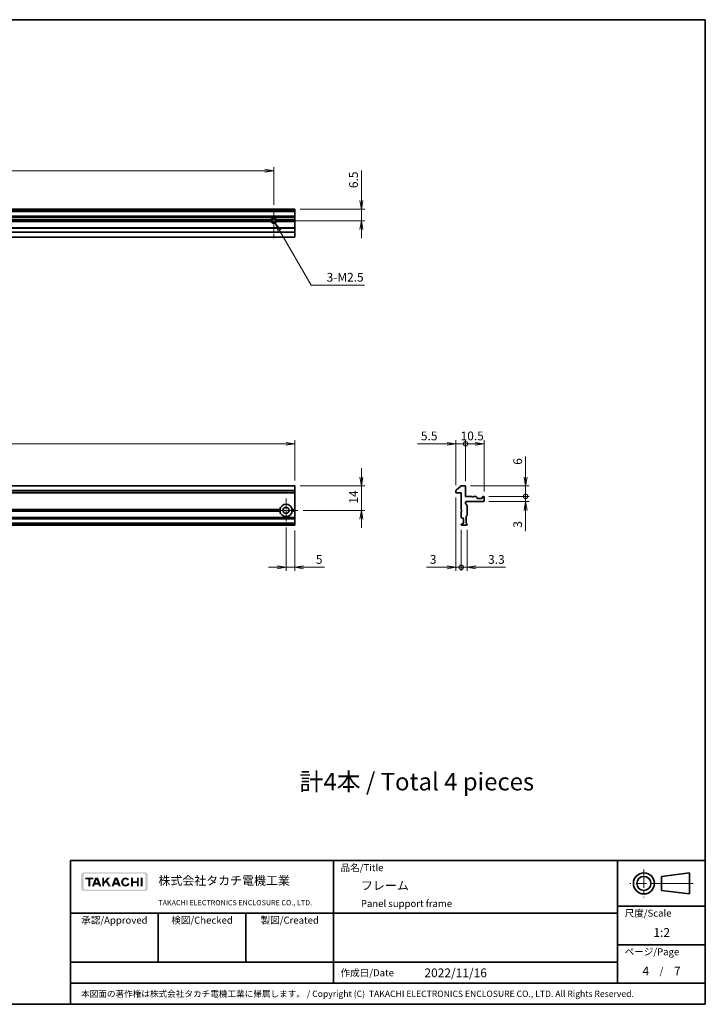
# Model space of a CAD drawing. Units: millimetres. Extents: x 36 to 10653, y 20 to 1846.
# Drawn here: x 5149 to 5540, y 20 to 582 of the extents above; entities that cross this region are included whole.
import ezdxf
from ezdxf.enums import TextEntityAlignment as Align

# ---------------------------------------------------------------- set-up
doc = ezdxf.new("R2010")
doc.units = ezdxf.units.MM
doc.header["$LTSCALE"] = 2.5
doc.linetypes.add('CHAIN', pattern=[0.35429999999999995, 0.2362, -0.0295, 0.0591, -0.0295])
doc.layers.get('Defpoints').update_dxf_attribs({"lineweight": 25})
for name, color, linetype, lineweight in [('Border (ISO)', 7, 'Continuous', 35), ('Center Mark (ISO)', 131, 'Continuous', 18), ('Dimension (ISO)', 7, 'Continuous', 18), ('Dimension (ISO) @ 1', 7, 'Continuous', 18), ('Hatch (ISO)', 1, 'Continuous', 18), ('Symbol (ISO)', 7, 'Continuous', 18), ('Title (ISO)', 7, 'Continuous', 35), ('Visible (ISO)', 7, 'Continuous', 35), ('Visible Narrow (ISO)', 7, 'Continuous', 25)]:
    doc.layers.add(name, color=color, linetype=linetype, lineweight=lineweight)
doc.styles.add('Note Text (TK)', font='MS PGothic.ttf')
doc.styles.add('文字スタイル40', font='MS PGothic.ttf')
doc.styles.add('文字スタイル67', font='arial.ttf')
doc.dimstyles.new('Default - Method 1b (TK)', dxfattribs={"dimscale": 2.5, "dimtxt": 2.5, "dimasz": 2.5, "dimexe": 1, "dimexo": 1.499999999999999, "dimgap": 1, "dimtad": 1, "dimrnd": 1e-08, "dimdsep": 46, "dimtxsty": 'Note Text (TK)', "dimblk": 'OPEN', "dimcen": 0.09, "dimdle": 5, "dimclrd": 100, "dimclre": 100, "dimclrt": 7, "dimadec": 1, "dimazin": 1, "dimtfac": 1, "dimtmove": 0, "dimatfit": 3, "dimldrblk": 'OPEN', "dimfxl": 1, "dimtolj": 1, "dimlwd": -1, "dimlwe": -1, "dimarcsym": 0})

# ---------------------------------------------------------------- blocks, each defined once
blk = doc.blocks.new('図面枠 tk図枠')
at = {"layer": 'Border (ISO)'}
for p, q in [((14.49999999999999, 289), (405.4999999999999, 289)), ((14.49999999999999, 289), (14.50000000000001, 8.000000000000007)), ((405.4999999999999, 289), (405.4999999999999, 8.000000000000007)), ((14.50000000000001, 8.000000000000007), (405.4999999999999, 8.000000000000007))]:
    blk.add_line(p, q, dxfattribs=at)
blk = doc.blocks.new('表題欄 tk表題欄')
at = {"layer": 'Hatch (ISO)'}
h = blk.add_hatch(color=256, dxfattribs=at)
edge = h.paths.add_edge_path(flags=0)
edge.add_arc((95.444849922821, 237.346881026017), 0.5958259999999996, 269.9999999999897, 360)
edge.add_line((96.040675922821, 237.3468810260171), (96.04067592282095, 240.7585970260168))
edge.add_arc((95.44484992282096, 240.7585970260169), 0.5958259999999996, 0, 90.0000000000068)
edge.add_line((95.44484992282091, 241.3544230260169), (79.00658192282103, 241.3544230260169))
edge.add_arc((79.00658192282103, 240.7585970260169), 0.5958259999999996, 90, 180)
edge.add_line((78.41075592282102, 240.7585970260168), (78.41075592282081, 237.3468810260171))
edge.add_arc((79.00658192282081, 237.3468810260168), 0.5958259999999996, 180, 270.0000000000205)
edge.add_line((79.00658192282103, 236.7510550260168), (95.44484992282091, 236.751055026017))
edge = h.paths.add_edge_path()
edge.add_line((77.70882392282107, 241.0034570260169), (77.70882392282107, 237.1020210260171))
edge.add_arc((78.41075592282097, 237.102021026017), 0.7019319999998935, 180, 270.000000000008)
edge.add_line((78.41075592282105, 236.4000890260172), (96.04067592282101, 236.4000890260172))
edge.add_arc((96.040675922821, 237.102021026017), 0.7019319999998921, 270, 360)
edge.add_line((96.7426079228209, 237.1020210260171), (96.74260792282098, 241.0034570260169))
edge.add_arc((96.04067592282107, 241.003457026017), 0.7019319999998921, 0, 90.00000000000873)
edge.add_line((96.04067592282095, 241.705389026017), (78.41075592282105, 241.7053890260169))
edge.add_arc((78.41075592282105, 241.0034570260169), 0.7019319999999984, 90.00000000000072, 180)
for points in [[(78.94128592282102, 240.1954190260171), (78.94128592282102, 239.7056990260171), (79.79013392282097, 239.7056990260171), (79.79013392282097, 237.7060090260171), (80.37779792282102, 237.7060090260171), (80.37779792282102, 239.7056990260171), (81.22664592282104, 239.7056990260171), (81.22664592282104, 240.1954190260171)], [(85.55355153134052, 237.7060090260171), (84.81294043548178, 238.9396854897348), (84.28739592282106, 238.3724785432585), (84.28739592282106, 237.7060090260171), (83.76502792282103, 237.7060090260171), (83.76502792282103, 240.1954190260171), (84.28739592282106, 240.1954190260171), (84.28739592282106, 239.1472136578642), (85.2586086041826, 240.1954190260171), (85.97643794456017, 240.1954190260171), (85.18872726044239, 239.3452627384302), (86.172817922821, 237.7060090260171)], [(91.96090243223207, 240.1954190260171), (91.96090243223207, 237.7060090260171), (92.4791894322321, 237.7060090260171), (92.4791894322321, 238.7058540260171), (93.63819343223211, 238.7058540260171), (93.63819343223211, 237.7060090260171), (94.15648043223207, 237.7060090260171), (94.15648043223207, 240.1954190260171), (93.63819343223211, 240.1954190260171), (93.63819343223211, 239.195574026017), (92.4791894322321, 239.195574026017), (92.4791894322321, 240.1954190260171)], [(94.71149643223212, 240.1954190260171), (94.71149643223212, 237.7060090260171), (95.2338644322322, 237.7060090260171), (95.2338644322322, 240.1954190260171)]]:
    blk.add_hatch(color=256, dxfattribs=at).paths.add_polyline_path(points)
h = blk.add_hatch(color=256, dxfattribs=at)
h.paths.add_polyline_path([(82.45967999495221, 238.7589070260171), (81.8218998506899, 238.7589070260171), (82.14078992282104, 239.627313026017)], flags=0)
h.paths.add_polyline_path([(82.64850318183746, 238.2447010260171), (81.63307666380464, 238.2447010260171), (81.43526189659153, 237.7060090260171), (80.81854592282102, 237.7060090260171), (81.73268992282102, 240.1954190260171), (82.54888992282102, 240.1954190260171), (83.46303392282098, 237.7060090260171), (82.84631794905052, 237.7060090260171)])
h = blk.add_hatch(color=256, dxfattribs=at)
h.paths.add_polyline_path([(87.39654585068993, 238.7589070260171), (88.03432599495216, 238.7589070260171), (87.71543592282107, 239.627313026017)], flags=0)
h.paths.add_polyline_path([(87.00990789659151, 237.7060090260171), (87.20772266380467, 238.2447010260171), (88.22314918183736, 238.2447010260171), (88.42096394905047, 237.7060090260171), (89.03767992282091, 237.7060090260171), (88.123535922821, 240.1954190260171), (87.30733592282104, 240.1954190260171), (86.39319192282105, 237.7060090260171)])
h = blk.add_hatch(color=256, dxfattribs=at)
edge = h.paths.add_edge_path()
edge.add_arc((90.39257192282079, 238.9507140260171), 1.273272000000011, 38.55054079078439, 336.5820184016556)
edge.add_line((91.56096443223191, 238.4446700260172), (91.04202846323602, 238.6694270587604))
edge.add_ellipse((90.392571922821, 238.9507140260171), major_axis=(0, -0.7998759999999119), ratio=0.8673469387756529, start_angle=128.5505407907963, end_angle=426.582018401653, ccw=False)
edge.add_line((90.96328818027123, 239.4055047731898), (91.38834540645578, 239.7442231660233))
at = {"layer": 'Title (ISO)'}
for p, q in [((74.70882392282105, 245.052739026017), (255.7088239228211, 245.052739026017)), ((74.70882392282105, 204.052739026017), (74.70882392282105, 245.052739026017)), ((149.7088239228211, 245.052739026017), (149.7088239228211, 210.052739026017)), ((230.7088239228211, 245.052739026017), (230.7088239228211, 210.052739026017)), ((255.7088239228211, 245.052739026017), (255.7088239228211, 204.052739026017)), ((243.2088239228211, 240.552739026017), (251.2088239228211, 241.552739026017)), ((243.2088239228211, 240.552739026017), (243.2088239228211, 236.552739026017)), ((251.2088239228211, 235.552739026017), (251.2088239228211, 241.552739026017)), ((243.2088239228211, 236.552739026017), (251.2088239228211, 235.552739026017)), ((230.7088239228211, 232.052739026017), (255.7088239228211, 232.052739026017)), ((74.70882392282105, 230.052739026017), (230.7088239228211, 230.0527390260171)), ((99.70882392282105, 230.052739026017), (99.70882392282108, 216.052739026017)), ((124.708823922821, 230.052739026017), (124.708823922821, 216.052739026017)), ((230.7088239228211, 221.052739026017), (255.7088239228211, 221.052739026017)), ((74.70882392282105, 216.052739026017), (230.7088239228211, 216.052739026017)), ((255.7088239228211, 210.052739026017), (74.70882392282105, 210.052739026017)), ((74.70882392282105, 204.052739026017), (255.7088239228211, 204.052739026017))]:
    blk.add_line(p, q, dxfattribs=at)
at = {"layer": 'Title (ISO)', "color": 4, "linetype": 'CHAIN', "lineweight": 18, "ltscale": 8.889559745788574}
blk.add_line((238.2088239228211, 242.5527390260171), (238.2088239228211, 234.552739026017), dxfattribs=at)
at = {"layer": 'Title (ISO)', "color": 4, "linetype": 'CHAIN', "lineweight": 18, "ltscale": 20.00163269042969}
blk.add_line((252.2088239228211, 238.552739026017), (234.2088239228211, 238.552739026017), dxfattribs=at)
at = {"layer": 'Title (ISO)'}
for radius in [3, 2]:
    blk.add_circle((238.2088239228211, 238.5527390260171), radius, dxfattribs=at)
at = {"layer": 'Title (ISO)', "color": 1, "char_height": 2.000000029802322, "line_spacing_factor": 1.5, "style": 'Note Text (TK)'}
for s, insert, attachment_point in [('\\fＭＳ Ｐゴシック|b0|i0;{\\H2.0000;品名/Title}', (151.708823922821, 243.052739026017), 4), ('\\fＭＳ Ｐゴシック|b0|i0;{\\H2.0000;尺度/Scale}', (232.7088239228211, 230.052739026017), 4), ('\\fＭＳ Ｐゴシック|b0|i0;{\\H2.0000;承認/Approved}', (87.20882392282105, 228.052739026017), 5), ('\\fＭＳ Ｐゴシック|b0|i0;{\\H2.0000;検図/Checked}', (112.208823922821, 228.0527390260171), 5), ('\\fＭＳ Ｐゴシック|b0|i0;{\\H2.0000;製図/Created}', (137.208823922821, 228.052739026017), 5), ('\\fＭＳ Ｐゴシック|b0|i0;{\\H2.0000;ページ/Page}', (232.7088239228211, 219.052739026017), 4), ('\\fＭＳ Ｐゴシック|b0|i0;{\\H2.0000;作成日/Date}', (151.708823922821, 213.052739026017), 4)]:
    blk.add_mtext(s, dxfattribs=dict(at, insert=insert, attachment_point=attachment_point))
at = {"layer": 'Title (ISO)', "color": 7, "line_spacing_factor": 1.5, "style": 'Note Text (TK)'}
for s, insert, char_height, attachment_point in [('株式会社タカチ電機工業', (99.74260792282095, 239.052739026017), 2.5, 4), ('\\fArial|b0|i0;{\\H1.4986;TAKACHI ELECTRONICS ENCLOSURE CO., LTD.}', (99.74260792282095, 233.052739026017), 1.49859994649887, 4), ('\\fＭＳ Ｐゴシック|b0|i0;{\\H2.0000;/}', (243.2088239228211, 213.5527390260171), 2.000000029802322, 5), ('\\fＭＳ Ｐゴシック|b0|i0;{\\H1.8000;本図面の著作権は株式会社タカチ電機工業に帰属します。 / Copyright (C)\xa0 TAKACHI ELECTRONICS ENCLOSURE CO., LTD. All Rights Reserved.}', (77.70882392282107, 207.052739026017), 1.800000071525573, 4)]:
    blk.add_mtext(s, dxfattribs=dict(at, insert=insert, char_height=char_height, attachment_point=attachment_point))
at = {"layer": 'Title (ISO)', "color": 7}
for tag, p, height, style in [('<品名>_001', (157.5383693773665, 236.7885344805625), 2.5, 'Note Text (TK)'), ('<Title>_001', (157.708823922821, 231.5520568828656), 2.000000029802322, '文字スタイル67'), ('<型番>_001', (157.6576875571527, 219.9930798731327), 3.000000119209289, '文字スタイル40'), ('作成日_001', (175.5895057410029, 211.7814322078352), 2.5, 'Note Text (TK)'), ('<ページ_No.>_001', (238.0172485941593, 212.2976230642162), 2.5, 'Note Text (TK)'), ('<総ページ数>_001', (246.7271309270378, 212.302739026017), 2.5, 'Note Text (TK)')]:
    blk.add_attdef(tag, p, '', height=height, dxfattribs=dict(at, style=style))
at = {"layer": 'Title (ISO)', "color": 7, "style": 'Note Text (TK)'}
for tag, p in [('<尺度>', (243.2088239228211, 224.552739026017)), ('<部品サイズ>', (112.208823922821, 213.052739026017))]:
    blk.add_attdef(tag, text='', height=2.5, dxfattribs=at).set_placement(p, align=Align.MIDDLE_CENTER)
blk = doc.blocks.new('_Open')
at = {"color": 0, "linetype": 'ByBlock', "lineweight": -2}
for p, q in [((-1, 0.1666666666666666), (0, 0)), ((-1, -0.1666666666666666), (0, 0)), ((0, 0), (-1, 0))]:
    blk.add_line(p, q, dxfattribs=at)
blk = doc.blocks.new('*D86')
at = {"layer": 'Defpoints', "color": 0}
for p in [(5306.136357865461, 339.9263204448447), (4856.136357865461, 315.9263204448447), (5306.136357865461, 315.9263204448446)]:
    blk.add_point(p, dxfattribs=at)
at = {"layer": 'Dimension (ISO)', "color": 100}
for p, q in [((4856.136357865461, 318.9263204448447), (4856.136357865461, 341.9263204448447)), ((4861.136357865461, 339.9263204448447), (5301.136357865461, 339.9263204448447)), ((5306.136357865461, 318.9263204448446), (5306.136357865461, 341.9263204448447))]:
    blk.add_line(p, q, dxfattribs=at)
at = {"layer": 'Dimension (ISO)', "color": 100, "xscale": 5, "yscale": 5, "zscale": 5, "rotation": 180}
blk.add_blockref('_Open', (4856.136357865461, 339.9263204448447), dxfattribs=at)
at = {"layer": 'Dimension (ISO)', "color": 100, "xscale": 5, "yscale": 5, "zscale": 5}
blk.add_blockref('_Open', (5306.136357865461, 339.9263204448447), dxfattribs=at)
at = {"layer": 'Dimension (ISO)', "color": 7, "insert": (5075.937494229097, 344.4263204448447), "char_height": 5, "attachment_point": 4, "style": 'Note Text (TK)'}
blk.add_mtext('\\A1;450', dxfattribs=at)
blk = doc.blocks.new('*D100')
at = {"layer": 'Defpoints', "color": 0}
for p in [(5301.136357865461, 295.2263204448446), (5306.136357865461, 293.4263204448446), (5306.136357865461, 269.4263204448446)]:
    blk.add_point(p, dxfattribs=at)
at = {"layer": 'Dimension (ISO)', "color": 100}
for p, q in [((5301.136357865461, 292.2263204448445), (5301.136357865461, 267.4263204448446)), ((5306.136357865461, 290.4263204448446), (5306.136357865461, 267.4263204448446)), ((5296.136357865461, 269.4263204448446), (5291.136357865461, 269.4263204448446)), ((5301.136357865461, 269.4263204448446), (5306.136357865461, 269.4263204448446)), ((5311.136357865461, 269.4263204448446), (5323.034085181367, 269.4263204448446))]:
    blk.add_line(p, q, dxfattribs=at)
at = {"layer": 'Dimension (ISO)', "color": 100, "xscale": 5, "yscale": 5, "zscale": 5}
blk.add_blockref('_Open', (5301.136357865461, 269.4263204448446), dxfattribs=at)
at = {"layer": 'Dimension (ISO)', "color": 100, "xscale": 5, "yscale": 5, "zscale": 5, "rotation": 180}
blk.add_blockref('_Open', (5306.136357865461, 269.4263204448446), dxfattribs=at)
at = {"layer": 'Dimension (ISO)', "color": 7, "insert": (5318.13635790864, 273.9263204448446), "char_height": 5, "attachment_point": 4, "style": 'Note Text (TK)'}
blk.add_mtext('\\A1;5', dxfattribs=at)
blk = doc.blocks.new('*D112')
at = {"layer": 'Defpoints', "color": 0}
for p in [(5306.136357865463, 315.9263204448447), (5307.836357865462, 301.9263204448447), (5344.136357865462, 301.9263204448447)]:
    blk.add_point(p, dxfattribs=at)
at = {"layer": 'Dimension (ISO) @ 1', "color": 100}
for p, q in [((5344.136357865462, 320.9263204448447), (5344.136357865462, 325.9263204448447)), ((5309.136357865463, 315.9263204448447), (5346.136357865462, 315.9263204448447)), ((5344.136357865462, 315.9263204448447), (5344.136357865462, 310.9263204448447)), ((5344.136357865462, 310.9263204448447), (5344.136357865462, 306.9263204448447)), ((5344.136357865462, 301.9263204448447), (5344.136357865462, 306.9263204448447)), ((5310.836357865462, 301.9263204448447), (5346.136357865462, 301.9263204448447)), ((5344.136357865462, 296.9263204448447), (5344.136357865462, 291.9263204448447))]:
    blk.add_line(p, q, dxfattribs=at)
at = {"layer": 'Dimension (ISO) @ 1', "color": 100, "xscale": 5, "yscale": 5, "zscale": 5}
for p, rotation in [((5344.136357865462, 315.9263204448447), 270), ((5344.136357865462, 301.9263204448447), 90)]:
    blk.add_blockref('_Open', p, dxfattribs=dict(at, rotation=rotation))
at = {"layer": 'Dimension (ISO) @ 1', "color": 7, "insert": (5339.636357865461, 305.78711589939), "char_height": 5, "attachment_point": 4, "rotation": 90, "style": 'Note Text (TK)'}
blk.add_mtext('\\A1;14', dxfattribs=at)
blk = doc.blocks.new('*D89')
at = {"layer": 'Defpoints', "color": 0}
for p in [(5294.136357865508, 495.7817972724012), (4868.136357865508, 473.3382972724012), (5294.136357865508, 473.3382972724013)]:
    blk.add_point(p, dxfattribs=at)
at = {"layer": 'Dimension (ISO)', "color": 100}
for p, q in [((4868.136357865508, 476.3382972724011), (4868.136357865508, 497.7817972724012)), ((4873.136357865508, 495.7817972724012), (5289.136357865508, 495.7817972724012)), ((5294.136357865508, 476.3382972724013), (5294.136357865508, 497.7817972724012))]:
    blk.add_line(p, q, dxfattribs=at)
at = {"layer": 'Dimension (ISO)', "color": 100, "xscale": 5, "yscale": 5, "zscale": 5, "rotation": 180}
blk.add_blockref('_Open', (4868.136357865508, 495.7817972724012), dxfattribs=at)
at = {"layer": 'Dimension (ISO)', "color": 100, "xscale": 5, "yscale": 5, "zscale": 5}
blk.add_blockref('_Open', (5294.136357865508, 495.7817972724012), dxfattribs=at)
at = {"layer": 'Dimension (ISO)', "color": 7, "insert": (5076.008516956417, 500.2817972724012), "char_height": 5, "attachment_point": 4, "style": 'Note Text (TK)'}
blk.add_mtext('\\A1;426', dxfattribs=at)
blk = doc.blocks.new('*D91')
at = {"layer": 'Defpoints', "color": 0}
for p in [(5306.13635786551, 473.7817972724015), (5300.192857865511, 467.2817972724016), (5344.136357865462, 467.2817972724016)]:
    blk.add_point(p, dxfattribs=at)
at = {"layer": 'Dimension (ISO)', "color": 100}
for p, q in [((5344.136357865462, 478.7817972724016), (5344.136357865462, 495.8314621549988)), ((5309.13635786551, 473.7817972724015), (5346.136357865462, 473.7817972724015)), ((5344.136357865462, 467.2817972724016), (5344.136357865462, 473.7817972724015)), ((5303.192857865511, 467.2817972724016), (5346.136357865462, 467.2817972724016)), ((5344.136357865462, 462.2817972724016), (5344.136357865462, 457.2817972724016))]:
    blk.add_line(p, q, dxfattribs=at)
at = {"layer": 'Dimension (ISO)', "color": 100, "xscale": 5, "yscale": 5, "zscale": 5}
for p, rotation in [((5344.136357865462, 473.7817972724015), 270), ((5344.136357865462, 467.2817972724016), 90)]:
    blk.add_blockref('_Open', p, dxfattribs=dict(at, rotation=rotation))
at = {"layer": 'Dimension (ISO)', "color": 7, "insert": (5339.636357865461, 485.8485076095426), "char_height": 5, "attachment_point": 4, "rotation": 90, "style": 'Note Text (TK)'}
blk.add_mtext('\\A1;6.5', dxfattribs=at)
blk = doc.blocks.new('_DotSmall')
at = {"color": 0, "linetype": 'ByBlock', "const_width": 0.5}
blk.add_lwpolyline([(-0.0625, 0, 1), (0.0625, 0, 1)], format="xyb", close=True, dxfattribs=at)
blk = doc.blocks.new('*D92')
at = {"layer": 'Defpoints', "color": 0}
for p in [(5403.556817956232, 339.9263204448446), (5403.556817956232, 315.6263204448446), (5398.056817956232, 313.3326454556477)]:
    blk.add_point(p, dxfattribs=at)
at = {"layer": 'Dimension (ISO)', "color": 100}
for p, q in [((5393.056817956233, 339.9263204448446), (5376.04545420049, 339.9263204448446)), ((5398.056817956232, 316.3326454556477), (5398.056817956232, 341.9263204448446)), ((5403.556817956232, 339.9263204448446), (5398.056817956232, 339.9263204448446)), ((5403.556817956232, 318.6263204448446), (5403.556817956232, 341.9263204448446)), ((5403.556817956232, 339.9263204448446), (5413.556817956233, 339.9263204448446))]:
    blk.add_line(p, q, dxfattribs=at)
at = {"layer": 'Dimension (ISO)', "color": 100, "xscale": 5, "yscale": 5, "zscale": 5}
blk.add_blockref('_Open', (5398.056817956232, 339.9263204448446), dxfattribs=at)
at = {"layer": 'Dimension (ISO)', "color": 100, "xscale": 5, "yscale": 5, "zscale": 5, "rotation": 180}
blk.add_blockref('_DotSmall', (5403.556817956232, 339.9263204448446), dxfattribs=at)
at = {"layer": 'Dimension (ISO)', "color": 7, "insert": (5378.04545420049, 344.4263204448446), "char_height": 5, "attachment_point": 4, "style": 'Note Text (TK)'}
blk.add_mtext('\\A1;5.5', dxfattribs=at)
blk = doc.blocks.new('*D93')
at = {"layer": 'Defpoints', "color": 0}
for p in [(5414.056817956232, 339.9263204448447), (5403.556817956232, 315.6263204448446), (5414.056817956232, 309.6263204448446)]:
    blk.add_point(p, dxfattribs=at)
at = {"layer": 'Dimension (ISO)', "color": 100}
for p, q in [((5403.556817956232, 318.6263204448446), (5403.556817956232, 341.9263204448447)), ((5403.556817956232, 339.9263204448447), (5409.056817956233, 339.9263204448447)), ((5414.056817956232, 312.6263204448446), (5414.056817956232, 341.9263204448447))]:
    blk.add_line(p, q, dxfattribs=at)
at = {"layer": 'Dimension (ISO)', "color": 100, "xscale": 5, "yscale": 5, "zscale": 5, "rotation": 180}
blk.add_blockref('_DotSmall', (5403.556817956232, 339.9263204448447), dxfattribs=at)
at = {"layer": 'Dimension (ISO)', "color": 100, "xscale": 5, "yscale": 5, "zscale": 5}
blk.add_blockref('_Open', (5414.056817956232, 339.9263204448447), dxfattribs=at)
at = {"layer": 'Dimension (ISO)', "color": 7, "insert": (5400.681817956233, 344.4263204448447), "char_height": 5, "attachment_point": 4, "style": 'Note Text (TK)'}
blk.add_mtext('\\A1;10.5', dxfattribs=at)
blk = doc.blocks.new('*D94')
at = {"layer": 'Defpoints', "color": 0}
for p in [(5398.056817956232, 312.2263204448446), (5401.056817956233, 293.7263204448446), (5401.056817956233, 269.4263204448446)]:
    blk.add_point(p, dxfattribs=at)
at = {"layer": 'Dimension (ISO)', "color": 100}
for p, q in [((5398.056817956232, 309.2263204448447), (5398.056817956232, 267.4263204448446)), ((5401.056817956233, 290.7263204448446), (5401.056817956233, 267.4263204448446)), ((5393.056817956233, 269.4263204448446), (5381.159090640326, 269.4263204448446)), ((5401.056817956233, 269.4263204448446), (5398.056817956232, 269.4263204448446)), ((5401.056817956233, 269.4263204448446), (5411.056817956232, 269.4263204448446))]:
    blk.add_line(p, q, dxfattribs=at)
at = {"layer": 'Dimension (ISO)', "color": 100, "xscale": 5, "yscale": 5, "zscale": 5}
blk.add_blockref('_Open', (5398.056817956232, 269.4263204448446), dxfattribs=at)
at = {"layer": 'Dimension (ISO)', "color": 100, "xscale": 5, "yscale": 5, "zscale": 5, "rotation": 180}
blk.add_blockref('_DotSmall', (5401.056817956233, 269.4263204448446), dxfattribs=at)
at = {"layer": 'Dimension (ISO)', "color": 7, "insert": (5383.159090640326, 273.9263204448446), "char_height": 5, "attachment_point": 4, "style": 'Note Text (TK)'}
blk.add_mtext('\\A1;3', dxfattribs=at)
blk = doc.blocks.new('*D95')
at = {"layer": 'Defpoints', "color": 0}
for p in [(5401.056817956233, 293.7263204448446), (5404.356817956233, 293.7263204448446), (5404.356817956233, 269.4263204448446)]:
    blk.add_point(p, dxfattribs=at)
at = {"layer": 'Dimension (ISO)', "color": 100}
for p, q in [((5401.056817956233, 290.7263204448446), (5401.056817956233, 267.4263204448446)), ((5404.356817956233, 290.7263204448446), (5404.356817956233, 267.4263204448446)), ((5401.056817956233, 269.4263204448446), (5396.056817956232, 269.4263204448446)), ((5401.056817956233, 269.4263204448446), (5404.356817956233, 269.4263204448446)), ((5409.356817956233, 269.4263204448446), (5426.368181711975, 269.4263204448446))]:
    blk.add_line(p, q, dxfattribs=at)
at = {"layer": 'Dimension (ISO)', "color": 100, "xscale": 5, "yscale": 5, "zscale": 5}
blk.add_blockref('_DotSmall', (5401.056817956233, 269.4263204448446), dxfattribs=at)
at = {"layer": 'Dimension (ISO)', "color": 100, "xscale": 5, "yscale": 5, "zscale": 5, "rotation": 180}
blk.add_blockref('_Open', (5404.356817956233, 269.4263204448446), dxfattribs=at)
at = {"layer": 'Dimension (ISO)', "color": 7, "insert": (5416.356818075611, 273.9263204448446), "char_height": 5, "attachment_point": 4, "style": 'Note Text (TK)'}
blk.add_mtext('\\A1;3.3', dxfattribs=at)
blk = doc.blocks.new('*D96')
at = {"layer": 'Defpoints', "color": 0}
for p in [(5413.756817956235, 309.9263204448447), (5437.756817956234, 309.9263204448447), (5413.756817956235, 306.9263204448447)]:
    blk.add_point(p, dxfattribs=at)
at = {"layer": 'Dimension (ISO)', "color": 100}
for p, q in [((5437.756817956234, 309.9263204448447), (5437.756817956234, 319.9263204448447)), ((5416.756817956235, 309.9263204448447), (5439.756817956234, 309.9263204448447)), ((5437.756817956234, 309.9263204448447), (5437.756817956234, 306.9263204448447)), ((5416.756817956235, 306.9263204448447), (5439.756817956234, 306.9263204448447)), ((5437.756817956234, 301.9263204448447), (5437.756817956234, 290.0285931289393))]:
    blk.add_line(p, q, dxfattribs=at)
at = {"layer": 'Dimension (ISO)', "color": 100, "xscale": 5, "yscale": 5, "zscale": 5}
for name, p, rotation in [('_DotSmall', (5437.756817956234, 309.9263204448447), 270), ('_Open', (5437.756817956234, 306.9263204448447), 90)]:
    blk.add_blockref(name, p, dxfattribs=dict(at, rotation=rotation))
at = {"layer": 'Dimension (ISO)', "color": 7, "insert": (5433.256817956233, 292.0285931289377), "char_height": 5, "attachment_point": 4, "rotation": 90, "style": 'Note Text (TK)'}
blk.add_mtext('\\A1;3', dxfattribs=at)
blk = doc.blocks.new('*D97')
at = {"layer": 'Defpoints', "color": 0}
for p in [(5403.256817956235, 315.9263204448447), (5437.756817956234, 315.9263204448447), (5413.756817956235, 309.9263204448447)]:
    blk.add_point(p, dxfattribs=at)
at = {"layer": 'Dimension (ISO)', "color": 100}
for p, q in [((5437.756817956234, 320.9263204448447), (5437.756817956234, 332.7672295780879)), ((5406.256817956235, 315.9263204448447), (5439.756817956234, 315.9263204448447)), ((5437.756817956234, 309.9263204448447), (5437.756817956234, 315.9263204448447)), ((5416.756817956235, 309.9263204448447), (5439.756817956234, 309.9263204448447)), ((5437.756817956234, 309.9263204448447), (5437.756817956234, 304.9263204448447))]:
    blk.add_line(p, q, dxfattribs=at)
at = {"layer": 'Dimension (ISO)', "color": 100, "xscale": 5, "yscale": 5, "zscale": 5}
for name, p, rotation in [('_Open', (5437.756817956234, 315.9263204448447), 270), ('_DotSmall', (5437.756817956234, 309.9263204448447), 90)]:
    blk.add_blockref(name, p, dxfattribs=dict(at, rotation=rotation))
at = {"layer": 'Dimension (ISO)', "color": 7, "insert": (5433.256817956233, 327.9263204871773), "char_height": 5, "attachment_point": 4, "rotation": 90, "style": 'Note Text (TK)'}
blk.add_mtext('\\A1;6', dxfattribs=at)
blk = doc.blocks.new('*D98')
at = {"layer": 'Defpoints', "color": 0}
for p in [(5294.136357865506, 467.2817972724001), (5294.914607865507, 465.9338287314101)]:
    blk.add_point(p, dxfattribs=at)
at = {"layer": 'Dimension (ISO)', "color": 100}
for p, q in [((5315.386680237871, 430.4751592462325), (5297.414607865506, 461.6037017124874)), ((5345.957399045634, 430.4751592462328), (5315.386680237871, 430.4751592462325))]:
    blk.add_line(p, q, dxfattribs=at)
at = {"layer": 'Dimension (ISO)', "color": 100, "xscale": 5, "yscale": 5, "zscale": 5, "rotation": 119.9999999999894}
blk.add_blockref('_Open', (5294.914607865507, 465.9338287314101), dxfattribs=at)
at = {"layer": 'Dimension (ISO)', "color": 7, "insert": (5322.774558136543, 434.975159246233), "char_height": 5, "attachment_point": 4, "style": 'Note Text (TK)'}
blk.add_mtext('\\A1; \\fＭＳ Ｐゴシック|b0|i0;{\\H4.9800;3-M2.5}', dxfattribs=at)

msp = doc.modelspace()

# ---------------------------------------------------------------- linework, layer by layer
at = {"layer": 'Center Mark (ISO)', "linetype": 'CHAIN', "ltscale": 8.920950889587402}
msp.add_line((5294.136357865508, 473.3382972724013), (5294.136357865508, 457.2817972724013), dxfattribs=at)
at = {"layer": 'Center Mark (ISO)', "linetype": 'CHAIN', "ltscale": 6.729927539825439}
msp.add_line((5300.192857865509, 467.2817972724013), (5288.079857865509, 467.2817972724013), dxfattribs=at)
at = {"layer": 'Center Mark (ISO)', "linetype": 'CHAIN', "ltscale": 7.444989681243896}
for p, q in [((5301.136357865461, 308.6263204448446), (5301.136357865461, 295.2263204448446)), ((5307.836357865461, 301.9263204448446), (5294.43635786546, 301.9263204448446))]:
    msp.add_line(p, q, dxfattribs=at)
at = {"layer": 'Visible (ISO)'}
for p, q in [((4856.136357865509, 473.7817972724013), (5306.136357865508, 473.7817972724013)), ((4856.136357865509, 472.7817972724011), (5306.136357865508, 472.7817972724014)), ((5306.136357865508, 473.4817972724015), (5306.136357865508, 473.7817972724013)), ((5306.136357865508, 473.4817972724015), (5306.136357865508, 473.4060613411133)), ((5306.136357865508, 473.1939293067575), (5306.136357865508, 473.4060613411133)), ((5306.136357865508, 473.1939293067575), (5306.136357865508, 472.8696652380453)), ((5306.136357865508, 472.7817972724012), (5306.136357865508, 472.8696652380453)), ((5306.136357865508, 472.7817972724011), (5306.136357865508, 472.481797272401)), ((5306.136357865508, 472.481797272401), (5306.136357865508, 470.0817972724011)), ((4856.136357865509, 469.7817972724013), (5306.136357865508, 469.7817972724013)), ((5082.192857865509, 467.2817972724012), (5293.079857865508, 467.2817972724013)), ((5082.61036337771, 467.7817972724013), (5292.662352353307, 467.7817972724015)), ((5082.61036337771, 466.7817972724015), (5292.662352353307, 466.7817972724015)), ((5295.192857865509, 467.2817972724013), (5306.136357865508, 467.2817972724013)), ((5295.61036337771, 467.7817972724015), (5306.136357865508, 467.7817972724015)), ((5295.61036337771, 466.7817972724015), (5306.136357865508, 466.7817972724015)), ((5306.136357865508, 470.0817972724011), (5306.136357865508, 469.7817972724011)), ((5306.136357865508, 469.6939293067573), (5306.136357865508, 469.7817972724013)), ((5306.136357865508, 469.6939293067572), (5306.136357865508, 469.3696652380455)), ((5306.136357865508, 469.1575332036896), (5306.136357865508, 469.3696652380455)), ((5306.136357865508, 469.1575332036896), (5306.136357865508, 467.7817972724015)), ((5306.136357865508, 467.7817972724015), (5306.136357865508, 467.2817972724013)), ((5306.136357865508, 467.2817972724013), (5306.136357865508, 466.7817972724015)), ((5306.136357865508, 466.7817972724015), (5306.136357865508, 463.2817972724015)), ((4856.136357865509, 463.2817972724031), (5306.136357865508, 463.2817972724032)), ((5306.136357865508, 462.9817972724032), (5306.136357865508, 463.2817972724032)), ((5306.136357865508, 462.9817972724032), (5306.136357865508, 460.8542072594395)), ((5306.136357865508, 460.7261703795066), (5306.136357865508, 460.8542072594395)), ((4856.136357865509, 457.7817972724024), (5306.136357865508, 457.7817972724025)), ((5306.136357865508, 460.7261703795066), (5306.136357865508, 457.8537603924696)), ((5306.136357865508, 457.7817972724025), (5306.136357865508, 457.8537603924696)), ((4856.136357865461, 315.9263204448446), (5306.136357865461, 315.9263204448446)), ((5306.136357865461, 315.879964700764), (5306.136357865461, 315.9263204448446)), ((5306.136357865461, 315.879964700764), (5306.136357865461, 313.4862897115672)), ((5401.001191063336, 315.879964700764), (5398.1287810763, 313.4862897115672)), ((5403.256817956233, 315.9263204448446), (5401.129227943269, 315.9263204448446)), ((5403.556817956232, 309.9263204448446), (5403.556817956232, 315.6263204448446)), ((4856.136357865461, 311.9263204448447), (5306.136357865461, 311.9263204448446)), ((5306.136357865461, 313.3326454556477), (5306.136357865461, 313.4862897115672)), ((5306.136357865461, 313.3326454556477), (5306.136357865461, 312.2263204448446)), ((5306.136357865461, 311.9263204448446), (5306.136357865461, 312.2263204448446)), ((5306.136357865461, 311.9263204448446), (5306.136357865461, 302.4263204448446)), ((5398.056817956232, 313.3326454556477), (5398.056817956232, 312.2263204448446)), ((5398.356817956233, 311.9263204448446), (5401.056817956233, 311.9263204448446)), ((5401.056817956233, 311.9263204448446), (5401.056817956233, 302.4263204448446)), ((5407.056817956232, 309.9263204448446), (5403.556817956232, 309.9263204448446)), ((5407.556817956232, 309.4263204448446), (5407.056817956232, 309.9263204448446)), ((5408.056817956232, 309.9263204448446), (5407.556817956232, 309.4263204448446)), ((5409.432553887521, 309.9263204448446), (5408.056817956232, 309.9263204448446)), ((5409.968949990589, 309.5141884104886), (5409.644685921876, 309.8384524792006)), ((5410.056817956232, 308.9263204448446), (5410.056817956232, 309.3020563761327)), ((5413.056817956232, 309.3020563761327), (5413.056817956232, 308.9263204448446)), ((5413.468949990589, 309.8384524792006), (5413.144685921877, 309.5141884104886)), ((5413.756817956233, 309.9263204448446), (5413.681082024945, 309.9263204448446)), ((5414.056817956232, 307.2263204448447), (5414.056817956232, 309.6263204448446)), ((5403.556817956232, 305.8005845135565), (5403.556817956232, 306.6263204448446)), ((5404.268949990589, 304.9641884104886), (5403.644685921877, 305.5884524792006)), ((5403.856817956232, 306.9263204448446), (5413.756817956233, 306.9263204448446)), ((5404.356817956233, 299.1005845135565), (5404.356817956233, 304.7520563761327)), ((5412.756817956233, 308.6263204448446), (5410.356817956233, 308.6263204448446)), ((5082.259598823582, 302.4263204448446), (5297.672256250322, 302.4263204448446)), ((5082.259598823582, 301.4263204448446), (5297.672256250322, 301.4263204448446)), ((5082.36585786546, 301.9263204448447), (5298.136357865461, 301.9263204448446)), ((5304.136357865461, 301.9263204448446), (5306.136357865461, 301.9263204448446)), ((5304.600459480599, 302.4263204448446), (5306.136357865461, 302.4263204448446)), ((5304.600459480599, 301.4263204448446), (5306.136357865461, 301.4263204448446)), ((5306.136357865461, 302.4263204448446), (5306.136357865461, 301.9263204448446)), ((5306.136357865461, 301.9263204448446), (5306.136357865461, 301.4263204448446)), ((5306.136357865461, 301.4263204448446), (5306.136357865461, 298.0505845135565)), ((5306.136357865461, 297.8384524792005), (5306.136357865461, 298.0505845135565)), ((5401.056817956233, 302.4263204448446), (5401.556817956232, 301.9263204448446)), ((5401.556817956232, 301.9263204448446), (5401.056817956233, 301.4263204448446)), ((5401.056817956233, 301.4263204448446), (5401.056817956233, 298.0505845135565)), ((5403.856817956232, 294.8505845135565), (5403.856817956232, 298.3520563761326)), ((5403.944685921877, 298.5641884104887), (5404.268949990589, 298.8884524792005)), ((4856.136357865461, 297.4263204448447), (5306.136357865461, 297.4263204448446)), ((4856.136357865461, 294.4263204448447), (5306.136357865461, 294.4263204448446)), ((4856.136357865461, 293.4263204448446), (5306.136357865461, 293.4263204448446)), ((5306.136357865461, 297.8384524792005), (5306.136357865461, 297.5141884104886)), ((5306.136357865461, 297.4263204448446), (5306.136357865461, 297.5141884104886)), ((5306.136357865461, 297.4263204448446), (5306.136357865461, 297.1263204448446)), ((5306.136357865461, 297.1263204448446), (5306.136357865461, 294.7263204448447)), ((5306.136357865461, 294.7263204448447), (5306.136357865461, 294.4263204448446)), ((5306.136357865461, 294.3384524792005), (5306.136357865461, 294.4263204448446)), ((5306.136357865461, 294.3384524792005), (5306.136357865461, 294.0141884104886)), ((5306.136357865461, 293.8020563761327), (5306.136357865461, 294.0141884104886)), ((5306.136357865461, 293.8020563761327), (5306.136357865461, 293.7263204448446)), ((5306.136357865461, 293.4263204448446), (5306.136357865461, 293.7263204448446)), ((5401.056817956233, 293.8020563761327), (5401.056817956233, 293.7263204448446)), ((5401.144685921877, 297.8384524792005), (5401.468949990589, 297.5141884104886)), ((5401.468949990589, 294.3384524792005), (5401.144685921877, 294.0141884104886)), ((5401.356817956233, 293.4263204448446), (5404.056817956233, 293.4263204448446)), ((5401.681082024945, 297.4263204448446), (5402.056817956232, 297.4263204448446)), ((5402.056817956232, 294.4263204448446), (5401.681082024945, 294.4263204448446)), ((5402.356817956232, 297.1263204448446), (5402.356817956232, 294.7263204448447)), ((5404.268949990589, 294.3141884104887), (5403.944685921877, 294.6384524792006)), ((5404.356817956233, 293.7263204448446), (5404.356817956233, 294.1020563761327))]:
    msp.add_line(p, q, dxfattribs=at)
msp.add_circle((5301.136357865461, 301.9263204448446), 1.7, dxfattribs=at)
for centre, radius, start, end in [((5294.136357865508, 467.2817972724015), 1.556500000000001, 18.73754036918835, 161.262459630808), ((5294.136357865508, 467.2817972724015), 1.556499999999999, 198.73754036919, 341.2624596308099), ((5294.136357865508, 467.2817972724012), 1.056499999999999, 0, 180), ((5294.136357865508, 467.2817972724012), 1.056499999999999, 180, 0), ((5401.129227943269, 315.7263204448446), 0.1999999999999868, 90, 129.8055710922709), ((5403.256817956233, 315.6263204448446), 0.299999999999998, 0, 90), ((5398.256817956234, 313.3326454556477), 0.199999999999991, 129.8055710922706, 180), ((5398.356817956233, 312.2263204448446), 0.299999999999998, 180, 270), ((5409.432553887521, 309.6263204448446), 0.3000000000000005, 44.9999999999928, 90), ((5409.756817956233, 309.3020563761327), 0.3000000000000125, 0, 44.99999999999208), ((5413.356817956232, 309.3020563761327), 0.299999999999998, 135.0000000000079, 180), ((5413.681082024945, 309.6263204448446), 0.2999999999999847, 90, 135.0000000000079), ((5413.756817956233, 309.6263204448446), 0.3000000000000013, 0, 90), ((5301.136357865461, 301.9263204448446), 3.5, 8.213210701741415, 171.786789298258), ((5403.856817956232, 306.6263204448446), 0.299999999999998, 90, 180), ((5403.856817956232, 305.8005845135565), 0.2999999999999896, 180, 224.9999999999915), ((5404.056817956233, 304.7520563761327), 0.3000000000000025, 0, 44.99999999999208), ((5410.356817956233, 308.9263204448446), 0.3000000000000003, 180, 270), ((5412.756817956233, 308.9263204448446), 0.3000000000000007, 270, 0), ((5413.756817956233, 307.2263204448447), 0.3000000000000013, 270, 0), ((5301.136357865461, 301.9263204448446), 3.5, 188.213210701742, 351.786789298258), ((5401.356817956233, 298.0505845135565), 0.299999999999987, 180, 224.9999999999915), ((5404.156817956232, 298.3520563761326), 0.299999999999998, 135.0000000000079, 180), ((5404.056817956233, 299.1005845135565), 0.3000000000000003, 315.0000000000079, 0), ((5401.356817956233, 293.8020563761327), 0.2999999999999997, 135.0000000000079, 180), ((5401.356817956233, 293.7263204448446), 0.299999999999998, 180, 270), ((5401.681082024945, 297.7263204448446), 0.2999999999999896, 224.9999999999921, 270), ((5401.681082024945, 294.1263204448446), 0.3000000000000047, 90, 135.0000000000072), ((5402.056817956232, 297.1263204448446), 0.3000000000000025, 0, 90), ((5402.056817956232, 294.7263204448447), 0.3000000000000047, 270, 0), ((5404.156817956232, 294.8505845135565), 0.3000000000000052, 180, 224.9999999999921), ((5404.056817956233, 293.7263204448446), 0.3000000000000025, 270, 0), ((5404.056817956233, 294.1020563761327), 0.3000000000000069, 0, 44.99999999999208)]:
    msp.add_arc(centre, radius, start, end, dxfattribs=at)
for points in [[(5292.662352353307, 467.7817972724015), (5292.871105109408, 467.4905500285018), (5293.079857865508, 467.2817972724012)], [(5293.079857865508, 467.2817972724013), (5292.871105109408, 467.0730445163009), (5292.662352353307, 466.7817972724015)], [(5295.192857865509, 467.2817972724013), (5295.401610621609, 467.4905500285017), (5295.61036337771, 467.7817972724015)], [(5295.61036337771, 466.7817972724015), (5295.40161062161, 467.0730445163009), (5295.192857865509, 467.2817972724013)], [(5298.136357865461, 301.9263204448446), (5297.904307057891, 302.1583712524139), (5297.672256250322, 302.4263204448446)], [(5297.672256250322, 301.4263204448446), (5297.904307057891, 301.6942696372753), (5298.136357865461, 301.9263204448446)], [(5304.600459480599, 302.4263204448446), (5304.36840867303, 302.1583712524139), (5304.136357865461, 301.9263204448446)], [(5304.136357865461, 301.9263204448446), (5304.36840867303, 301.6942696372753), (5304.600459480599, 301.4263204448446)]]:
    msp.add_open_spline(points, degree=2, dxfattribs=at)
at = {"layer": 'Visible Narrow (ISO)'}
for p, q in [((4856.136357865509, 473.4817972724012), (5306.136357865508, 473.4817972724015)), ((4856.136357865509, 473.4060613411132), (5306.136357865508, 473.4060613411133)), ((4856.136357865509, 473.1939293067573), (5306.136357865508, 473.1939293067575)), ((4856.136357865509, 472.8696652380453), (5306.136357865508, 472.8696652380453)), ((4856.136357865509, 472.4817972724009), (5306.136357865508, 472.481797272401)), ((4856.136357865509, 470.0817972724009), (5306.136357865508, 470.0817972724011)), ((4856.136357865509, 469.6939293067572), (5306.136357865508, 469.6939293067572)), ((4856.136357865509, 469.3696652380453), (5306.136357865508, 469.3696652380455)), ((4856.136357865509, 469.1575332036895), (5306.136357865508, 469.1575332036896)), ((4856.136357865509, 462.9817972724031), (5306.136357865508, 462.9817972724032)), ((4856.136357865509, 460.8542072594395), (5306.136357865508, 460.8542072594395)), ((4856.136357865509, 460.7261703795066), (5306.136357865508, 460.7261703795066)), ((4856.136357865509, 457.8537603924695), (5306.136357865508, 457.8537603924696)), ((4856.136357865461, 315.8799647007642), (5306.136357865461, 315.879964700764)), ((4856.136357865461, 313.4862897115672), (5306.136357865461, 313.4862897115672)), ((4856.136357865461, 313.3326454556477), (5306.136357865461, 313.3326454556477)), ((4856.136357865461, 312.2263204448446), (5306.136357865461, 312.2263204448446)), ((4856.136357865461, 298.0505845135566), (5306.136357865461, 298.0505845135565)), ((4856.136357865461, 297.8384524792005), (5306.136357865461, 297.8384524792005)), ((4856.136357865461, 297.5141884104886), (5306.136357865461, 297.5141884104886)), ((4856.136357865461, 297.1263204448446), (5306.136357865461, 297.1263204448446)), ((4856.136357865461, 294.7263204448447), (5306.136357865461, 294.7263204448447)), ((4856.136357865461, 294.3384524792007), (5306.136357865461, 294.3384524792005)), ((4856.136357865461, 294.0141884104887), (5306.136357865461, 294.0141884104886)), ((4856.136357865461, 293.8020563761327), (5306.136357865461, 293.8020563761327)), ((4856.136357865461, 293.7263204448446), (5306.136357865461, 293.7263204448446))]:
    msp.add_line(p, q, dxfattribs=at)
for centre, radius, start, end in [((5294.136357865508, 467.2817972724012), 1.300000000000386, 169.2042942791339, 180), ((5294.136357865508, 467.2817972724012), 1.3, 180, 190.7957057208548), ((5294.136357865508, 467.2817972724013), 1.300000000000004, 10.79570572086328, 169.2042942791367), ((5294.136357865508, 467.2817972724013), 1.299999999999988, 190.7957057208602, 349.2042942791423), ((5294.136357865508, 467.2817972724012), 1.300000000000386, 0, 10.79570572086608), ((5294.136357865508, 467.2817972724012), 1.3, 349.2042942791451, 0)]:
    msp.add_arc(centre, radius, start, end, dxfattribs=at)

# ---------------------------------------------------------------- block references
at = {"xscale": 2, "yscale": 2, "zscale": 2}
msp.add_blockref('図面枠 tk図枠', (4729.249995391557, 3.999998173811036), dxfattribs=at)
ref = msp.add_blockref('表題欄 tk表題欄', (5028.832347545916, -388.105479878223), dxfattribs=dict(xscale=2, yscale=2, zscale=2))
ref.add_attrib('<品名>_001', 'フレーム', (5343.880677209739, 85.3011345374474), dxfattribs={"layer": 'Title (ISO)', "color": 7, "height": 5, "style": 'Note Text (TK)'})
ref.add_attrib('<尺度>_001', '1:2', (5510.676131755195, 58.49999817381107), dxfattribs={"layer": 'Title (ISO)', "color": 7, "height": 5, "style": 'Note Text (TK)'})
ref.add_attrib('作成日_001', '2022/11/16', (5380.082381755194, 35.45738453744739), dxfattribs={"layer": 'Title (ISO)', "color": 7, "height": 5, "style": 'Note Text (TK)'})
ref.add_attrib('<Title>_001', 'Panel support frame', (5343.818890337384, 75.52114412721775), dxfattribs={"layer": 'Title (ISO)', "color": 7, "height": 4.000000059604644, "style": '文字スタイル67'})
ref.add_attrib('<ページ_No.>_001', '4', (5504.417609027921, 36.49999817381104), dxfattribs={"layer": 'Title (ISO)', "color": 7, "height": 5, "style": 'Note Text (TK)'})
ref.add_attrib('<総ページ数>_001', '7', (5522.417609027921, 36.49999817381104), dxfattribs={"layer": 'Title (ISO)', "color": 7, "height": 5, "style": 'Note Text (TK)'})

# ---------------------------------------------------------------- texts
at = {"layer": 'Symbol (ISO)', "color": 7, "insert": (5308.811716576409, 147.0930507467292), "char_height": 10, "width": 142.5730991363525, "attachment_point": 4, "line_spacing_factor": 1.5, "style": 'Note Text (TK)'}
msp.add_mtext('\\fＭＳ Ｐゴシック|b0|i0;{\\H10.0000;計4本 / Total 4 pieces}', dxfattribs=at)

# ---------------------------------------------------------------- dimensions: what is measured, and where the dimension line sits
at = {"layer": 'Dimension (ISO) @ 1', "color": 100}
for base, p1, p2, angle, override, picture, middle, dimtype in [((5294.136357865508, 495.7817972724012), (4868.136357865508, 473.3382972724012), (5294.136357865508, 473.3382972724013), 180, {"dimscale": 1, "dimtxt": 5, "dimasz": 5, "dimexe": 2, "dimexo": 2.999999999999999, "dimgap": 2, "dimdec": 2, "dimcen": 0.18, "dimtol": 0, "dimlim": 0, "dimtp": 0, "dimtm": 0, "dimtdec": 2, "dimtix": 0, "dimtofl": 0, "dimtmove": 0, "dimatfit": 1}, '*D89', (5081.136357865508, 495.7817972724012), 128), ((5344.136357865462, 467.2817972724016), (5306.136357865508, 473.7817972724013), (5300.192857865509, 467.2817972724013), 270, {"dimscale": 1, "dimtxt": 5, "dimasz": 5, "dimexe": 2, "dimexo": 2.999999999999999, "dimgap": 2, "dimdec": 2, "dimcen": 0.18, "dimtol": 0, "dimlim": 0, "dimtp": 0, "dimtm": 0, "dimtdec": 2, "dimtix": 0, "dimtofl": 1, "dimtmove": 0, "dimatfit": 1}, '*D91', (5344.136357865461, 489.8399848822699), 128), ((5306.136357865461, 339.9263204448447), (4856.136357865461, 315.9263204448447), (5306.136357865461, 315.9263204448446), 180, {"dimscale": 1, "dimtxt": 5, "dimasz": 5, "dimexe": 2, "dimexo": 2.999999999999999, "dimgap": 2, "dimdec": 2, "dimcen": 0.18, "dimtol": 0, "dimlim": 0, "dimtp": 0, "dimtm": 0, "dimtdec": 2, "dimtix": 0, "dimtofl": 0, "dimtmove": 0, "dimatfit": 1}, '*D86', (5081.13635786546, 339.9263204448447), 128), ((5403.556817956232, 339.9263204448446), (5398.056817956232, 313.3326454556477), (5403.556817956232, 315.6263204448446), 180, {"dimscale": 1, "dimtxt": 5, "dimasz": 5, "dimexe": 2, "dimexo": 2.999999999999999, "dimgap": 2, "dimdec": 2, "dimblk2": 'DotSmall', "dimsah": 1, "dimcen": 0.18, "dimdle": 0, "dimtol": 0, "dimlim": 0, "dimtp": 0, "dimtm": 0, "dimtdec": 2, "dimtix": 0, "dimtofl": 1, "dimtmove": 0, "dimatfit": 1}, '*D92', (5382.051136018672, 339.9263204448446), 128), ((5414.056817956232, 339.9263204448447), (5403.556817956232, 315.6263204448446), (5414.056817956232, 309.6263204448446), 180, {"dimscale": 1, "dimtxt": 5, "dimasz": 5, "dimexe": 2, "dimexo": 2.999999999999999, "dimgap": 2, "dimdec": 2, "dimblk1": 'DotSmall', "dimsah": 1, "dimcen": 0.18, "dimdle": 0, "dimtol": 0, "dimlim": 0, "dimtp": 0, "dimtm": 0, "dimtdec": 2, "dimtix": 0, "dimtofl": 1, "dimtmove": 0, "dimatfit": 1}, '*D93', (5406.306817956232, 339.9263204448447), 128), ((5437.756817956234, 315.9263204448447), (5413.756817956233, 309.9263204448446), (5403.256817956233, 315.9263204448446), 90, {"dimscale": 1, "dimtxt": 5, "dimasz": 5, "dimexe": 2, "dimexo": 2.999999999999999, "dimgap": 2, "dimdec": 2, "dimblk1": 'DotSmall', "dimsah": 1, "dimcen": 0.18, "dimdle": 0, "dimtol": 0, "dimlim": 0, "dimtp": 0, "dimtm": 0, "dimtdec": 2, "dimtix": 0, "dimtofl": 1, "dimtmove": 0, "dimatfit": 1}, '*D97', (5437.756817956233, 329.3467750326318), 128), ((5344.136357865462, 301.9263204448447), (5306.136357865461, 315.9263204448446), (5307.836357865461, 301.9263204448446), 270, {"dimscale": 1, "dimtxt": 5, "dimasz": 5, "dimexe": 2, "dimexo": 2.999999999999999, "dimgap": 2, "dimdec": 2, "dimcen": 0.18, "dimtol": 0, "dimlim": 0, "dimtp": 0, "dimtm": 0, "dimtdec": 2, "dimtix": 0, "dimtofl": 0, "dimtmove": 0, "dimatfit": 3}, '*D112', (5344.136357865461, 308.9263204448446), 160), ((5437.756817956234, 309.9263204448447), (5413.756817956233, 306.9263204448446), (5413.756817956233, 309.9263204448446), 90, {"dimscale": 1, "dimtxt": 5, "dimasz": 5, "dimexe": 2, "dimexo": 2.999999999999999, "dimgap": 2, "dimdec": 2, "dimblk2": 'DotSmall', "dimsah": 1, "dimcen": 0.18, "dimdle": 0, "dimtol": 0, "dimlim": 0, "dimtp": 0, "dimtm": 0, "dimtdec": 2, "dimtix": 0, "dimtofl": 1, "dimtmove": 0, "dimatfit": 1}, '*D96', (5437.756817956233, 293.4774567653013), 128), ((5401.056817956233, 269.4263204448446), (5398.056817956232, 312.2263204448446), (5401.056817956233, 293.7263204448446), 180, {"dimscale": 1, "dimtxt": 5, "dimasz": 5, "dimexe": 2, "dimexo": 2.999999999999999, "dimgap": 2, "dimdec": 2, "dimblk2": 'DotSmall', "dimsah": 1, "dimcen": 0.18, "dimdle": 0, "dimtol": 0, "dimlim": 0, "dimtp": 0, "dimtm": 0, "dimtdec": 2, "dimtix": 0, "dimtofl": 1, "dimtmove": 0, "dimatfit": 1}, '*D94', (5384.607954276689, 269.4263204448446), 128), ((5306.136357865461, 269.4263204448446), (5301.136357865461, 295.2263204448446), (5306.136357865461, 293.4263204448446), 180, {"dimscale": 1, "dimtxt": 5, "dimasz": 5, "dimexe": 2, "dimexo": 2.999999999999999, "dimgap": 2, "dimdec": 2, "dimcen": 0.18, "dimtol": 0, "dimlim": 0, "dimtp": 0, "dimtm": 0, "dimtdec": 2, "dimtix": 0, "dimtofl": 1, "dimtmove": 0, "dimatfit": 1}, '*D100', (5319.585221545004, 269.4263204448446), 128), ((5404.356817956233, 269.4263204448446), (5401.056817956233, 293.7263204448446), (5404.356817956233, 293.7263204448446), 180, {"dimscale": 1, "dimtxt": 5, "dimasz": 5, "dimexe": 2, "dimexo": 2.999999999999999, "dimgap": 2, "dimdec": 2, "dimblk1": 'DotSmall', "dimsah": 1, "dimcen": 0.18, "dimdle": 0, "dimtol": 0, "dimlim": 0, "dimtp": 0, "dimtm": 0, "dimtdec": 2, "dimtix": 0, "dimtofl": 1, "dimtmove": 0, "dimatfit": 1}, '*D95', (5420.362499893793, 269.4263204448446), 128)]:
    dim = msp.add_linear_dim(base=base, p1=p1, p2=p2, angle=angle, dimstyle='Default - Method 1b (TK)', override=override, dxfattribs=at)
    dim.commit()
    dim.dimension.update_dxf_attribs({"geometry": picture, "text_midpoint": middle, "dimtype": dimtype})
dim = msp.add_radius_dim(center=(5294.136357865506, 467.2817972724001), mpoint=(5294.914607865507, 465.9338287314101), text=' \\fＭＳ Ｐゴシック|b0|i0;{\\H4.9800;3-M2.5}', dimstyle='Default - Method 1b (TK)', override={"dimscale": 1, "dimtxt": 5, "dimasz": 5, "dimexe": 2, "dimexo": 2.999999999999999, "dimgap": 2, "dimtih": 1, "dimtoh": 1, "dimdec": 2, "dimlfac": 1.000000000000054, "dimcen": 0, "dimtol": 0, "dimlim": 0, "dimtp": 0, "dimtm": 0, "dimtdec": 2, "dimtix": 0, "dimtofl": 0, "dimtmove": 0, "dimatfit": 3}, dxfattribs=at)
dim.commit()
dim.dimension.update_dxf_attribs({"geometry": '*D98', "text_midpoint": (5334.365978591088, 430.475159246233), "dimtype": 132})

doc.saveas('drawing.dxf')
